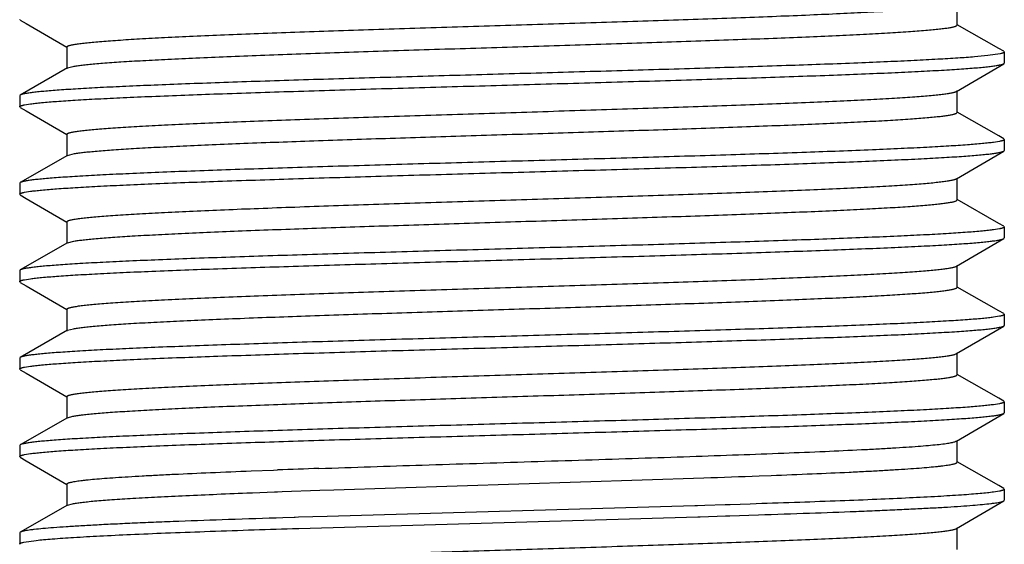
# Model space of a CAD drawing. Units: inches. Extents: x 0 to 11, y 0 to 8.5.
# Drawn here: x 2.9 to 3.1, y 4 to 4.1 of the extents above; entities that cross this region are included whole.
import ezdxf

# ---------------------------------------------------------------- set-up
doc = ezdxf.new("R2010")
doc.units = ezdxf.units.IN
doc.header["$LTSCALE"] = 0.605
doc.header["$MEASUREMENT"] = 0
doc.layers.add('ALL_ASSEMBLY_MEMBERS', color=7, linetype='CONTINUOUS')

msp = doc.modelspace()

# ---------------------------------------------------------------- linework, layer by layer
at = {"layer": 'ALL_ASSEMBLY_MEMBERS', "color": 7, "linetype": 'CONTINUOUS'}
for p, q in [((3.12329, 4.14615), (3.12329, 4.1524)), ((2.85545, 4.14758), (2.85529, 4.14777)), ((2.85545, 4.14758), (2.85716, 4.14659)), ((2.85716, 4.14659), (2.86874, 4.13982)), ((3.13519, 4.13945), (3.12334, 4.14623)), ((2.86879, 4.1399), (2.86879, 4.13365)), ((3.13662, 4.13863), (3.13519, 4.13945)), ((3.13662, 4.13863), (3.13679, 4.13843)), ((3.13679, 4.13843), (3.13679, 4.13527)), ((3.1356, 4.13792), (3.13204, 4.1374)), ((3.13662, 4.13508), (3.13679, 4.13527)), ((2.86898, 4.13387), (2.85546, 4.12613)), ((2.86898, 4.13387), (2.86971, 4.13413)), ((3.12311, 4.12719), (3.13662, 4.13508)), ((3.12329, 4.12115), (3.12329, 4.1274)), ((2.85546, 4.12613), (2.85529, 4.12593)), ((2.85529, 4.12593), (2.85529, 4.12277)), ((2.85545, 4.12258), (2.85529, 4.12277)), ((2.85545, 4.12258), (2.85716, 4.12159)), ((2.85665, 4.12333), (2.85837, 4.12361)), ((2.85716, 4.12159), (2.86874, 4.11482)), ((3.13519, 4.11445), (3.12334, 4.12123)), ((2.86879, 4.1149), (2.86879, 4.10865)), ((3.13543, 4.11288), (3.13373, 4.1126)), ((3.13662, 4.11363), (3.13519, 4.11445)), ((3.13662, 4.11363), (3.13679, 4.11343)), ((3.13679, 4.11343), (3.13679, 4.11027)), ((3.12311, 4.10219), (3.13662, 4.11008)), ((3.13662, 4.11008), (3.13679, 4.11027)), ((2.86898, 4.10887), (2.85546, 4.10113)), ((2.86898, 4.10887), (2.87096, 4.10939)), ((3.12329, 4.09615), (3.12329, 4.1024)), ((2.85546, 4.10113), (2.85529, 4.10093)), ((2.85529, 4.10093), (2.85529, 4.09777)), ((2.85545, 4.09758), (2.85529, 4.09777)), ((2.85545, 4.09758), (2.85716, 4.09659)), ((2.85665, 4.09833), (2.85836, 4.09861)), ((2.85716, 4.09659), (2.86874, 4.08982)), ((3.13519, 4.08945), (3.12334, 4.09623)), ((2.86879, 4.0899), (2.86879, 4.08365)), ((3.13543, 4.08788), (3.13372, 4.0876)), ((3.13662, 4.08863), (3.13519, 4.08945)), ((3.13662, 4.08863), (3.13679, 4.08843)), ((3.13679, 4.08843), (3.13679, 4.08527)), ((3.12311, 4.07719), (3.13662, 4.08508)), ((3.13662, 4.08508), (3.13679, 4.08527)), ((2.86898, 4.08387), (2.85546, 4.07613)), ((2.86898, 4.08387), (2.87081, 4.08436)), ((2.85546, 4.07613), (2.85529, 4.07593)), ((3.12329, 4.07115), (3.12329, 4.0774)), ((2.85529, 4.07593), (2.85529, 4.07277)), ((2.85665, 4.07333), (2.85836, 4.07361)), ((2.85545, 4.07258), (2.85529, 4.07277)), ((2.85545, 4.07258), (2.85716, 4.07159)), ((2.85716, 4.07159), (2.86874, 4.06482)), ((3.13519, 4.06445), (3.12334, 4.07123)), ((2.86879, 4.0649), (2.86879, 4.05865)), ((3.13543, 4.06288), (3.13372, 4.0626)), ((3.13662, 4.06363), (3.13519, 4.06445)), ((3.13662, 4.06363), (3.13679, 4.06343)), ((3.13679, 4.06343), (3.13679, 4.06027)), ((2.86898, 4.05887), (2.87066, 4.05933)), ((3.12311, 4.05219), (3.13662, 4.06008)), ((3.13662, 4.06008), (3.13679, 4.06027)), ((2.86898, 4.05887), (2.85546, 4.05113)), ((2.85546, 4.05113), (2.85529, 4.05093)), ((2.85529, 4.05093), (2.85529, 4.04777)), ((3.12329, 4.04615), (3.12329, 4.0524)), ((2.85665, 4.04833), (2.85835, 4.0486)), ((2.85545, 4.04758), (2.85529, 4.04777)), ((2.85545, 4.04758), (2.85716, 4.04659)), ((2.85716, 4.04659), (2.86874, 4.03982)), ((3.13519, 4.03945), (3.12334, 4.04623)), ((2.86879, 4.0399), (2.86879, 4.03365)), ((3.13543, 4.03788), (3.13372, 4.0376)), ((3.13662, 4.03863), (3.13519, 4.03945)), ((3.13662, 4.03863), (3.13679, 4.03843)), ((3.13679, 4.03843), (3.13679, 4.03527)), ((2.86898, 4.03387), (2.87052, 4.0343)), ((3.12311, 4.02719), (3.13662, 4.03508)), ((3.13662, 4.03508), (3.13679, 4.03527)), ((2.86898, 4.03387), (2.85546, 4.02613)), ((2.85546, 4.02613), (2.85529, 4.02593)), ((2.85529, 4.02593), (2.85529, 4.02277)), ((3.12329, 4.02115), (3.12329, 4.0274)), ((2.85545, 4.02258), (2.85529, 4.02277)), ((2.85664, 4.02333), (2.85834, 4.0236)), ((2.85545, 4.02258), (2.85716, 4.02159)), ((2.85716, 4.02159), (2.86874, 4.01482)), ((3.13519, 4.01445), (3.12334, 4.02123)), ((2.92145, 4.01866), (2.92789, 4.0189)), ((2.92789, 4.0189), (2.929, 4.01894)), ((3.0667, 4.01724), (3.07018, 4.01737)), ((2.86879, 4.0149), (2.86879, 4.00865)), ((2.94509, 4.01326), (3.05088, 4.01667)), ((3.13662, 4.01363), (3.13519, 4.01445)), ((2.92145, 4.01241), (2.92183, 4.01242)), ((2.92183, 4.01242), (2.92813, 4.01266)), ((2.92813, 4.01266), (2.929, 4.01269)), ((2.929, 4.01269), (2.9303, 4.01274)), ((2.9303, 4.01274), (2.94106, 4.01312)), ((2.94106, 4.01312), (2.94509, 4.01326)), ((3.13542, 4.01288), (3.1337, 4.0126)), ((3.13662, 4.01363), (3.13679, 4.01343)), ((3.13679, 4.01343), (3.13679, 4.01027)), ((2.86898, 4.00887), (2.85546, 4.00113)), ((2.86898, 4.00887), (2.87038, 4.00928)), ((3.04835, 4.0087), (2.94321, 4.00565)), ((3.04906, 4.00872), (3.04835, 4.0087)), ((3.05117, 4.00879), (3.04906, 4.00872)), ((3.05694, 4.00896), (3.05117, 4.00879)), ((3.05726, 4.00897), (3.05694, 4.00896)), ((3.05837, 4.00901), (3.05726, 4.00897)), ((3.06412, 4.00919), (3.05837, 4.00901)), ((3.06588, 4.00925), (3.06412, 4.00919)), ((3.12311, 4.00219), (3.13662, 4.01008)), ((3.13662, 4.01008), (3.13679, 4.01027)), ((3.04983, 4.00558), (3.05705, 4.00581)), ((3.05705, 4.00581), (3.0583, 4.00585)), ((3.0583, 4.00585), (3.06652, 4.00611)), ((2.93378, 4.00536), (2.93054, 4.00526)), ((2.93404, 4.00537), (2.93378, 4.00536)), ((2.93503, 4.0054), (2.93404, 4.00537)), ((2.94321, 4.00565), (2.93503, 4.0054)), ((2.93512, 4.00224), (3.04916, 4.00556)), ((3.04916, 4.00556), (3.04983, 4.00558)), ((2.85546, 4.00113), (2.85529, 4.00093)), ((2.85529, 4.00093), (2.85529, 3.99777)), ((2.93329, 4.00218), (2.93512, 4.00224)), ((3.12329, 3.99615), (3.12329, 4.0024)), ((2.85545, 3.99758), (2.85529, 3.99777)), ((2.85648, 3.99829), (2.86002, 3.99881))]:
    msp.add_line(p, q, dxfattribs=at)
for centre, radius, start, end in [((3.13208, -1.50664), 5.52931, 91.98203, 92.10486), ((2.85655, 9.63418), 5.62087, 271.98129, 272.14265)]:
    msp.add_arc(centre, radius, start, end, dxfattribs=at)
for points, knots in [([(2.86879, 4.1399), (2.86879, 4.13998), (2.8689, 4.14007), (2.86902, 4.14014), (2.86917, 4.14021), (2.8694, 4.14029), (2.86974, 4.14039), (2.87014, 4.14048), (2.87062, 4.14058), (2.87141, 4.14071), (2.87257, 4.14088), (2.87418, 4.14107), (2.87607, 4.14126), (2.87824, 4.14145), (2.88069, 4.14164), (2.88448, 4.1419), (2.88986, 4.14223), (2.89704, 4.14261), (2.90515, 4.14299), (2.91409, 4.14337), (2.92381, 4.14375), (2.93419, 4.14413), (2.94515, 4.14451), (2.95658, 4.1449), (2.97246, 4.14541), (2.99267, 4.14604), (3.01294, 4.14668), (3.02899, 4.14719), (3.04064, 4.14757), (3.05187, 4.14795), (3.06259, 4.14833), (3.07268, 4.14872), (3.08207, 4.1491), (3.09065, 4.14948), (3.09835, 4.14986), (3.10419, 4.15018), (3.10836, 4.15045), (3.1111, 4.15064), (3.11358, 4.15083), (3.11578, 4.15102), (3.11771, 4.15121), (3.11935, 4.1514), (3.1207, 4.15159), (3.12165, 4.15175), (3.12226, 4.15189), (3.12261, 4.15198), (3.12289, 4.15208), (3.12304, 4.15215), (3.12311, 4.15219)], [0, 0, 0, 0, 0.000951, 0.001328, 0.00177, 0.002854, 0.004213, 0.005851, 0.007769, 0.009969, 0.015211, 0.021574, 0.029045, 0.037607, 0.04724, 0.057924, 0.082353, 0.110659, 0.142591, 0.177845, 0.216099, 0.256997, 0.300157, 0.345182, 0.391649, 0.487181, 0.58321, 0.630293, 0.676171, 0.720417, 0.762618, 0.802385, 0.839346, 0.873161, 0.903511, 0.930124, 0.941948, 0.952746, 0.962497, 0.971179, 0.97877, 0.985253, 0.990619, 0.994862, 0.996562, 0.997982, 0.999126, 1, 1, 1, 1]), ([(2.86971, 4.13413), (2.87, 4.1342), (2.87066, 4.13434), (2.8718, 4.13452), (2.87322, 4.13471), (2.87491, 4.13489), (2.87687, 4.13508), (2.88001, 4.13534), (2.88458, 4.13566), (2.89079, 4.13603), (2.89794, 4.1364), (2.90596, 4.13677), (2.91478, 4.13715), (2.92433, 4.13752), (2.93825, 4.13803), (2.95679, 4.13866), (2.97991, 4.1394), (3.0036, 4.14013), (3.02333, 4.14075), (3.03876, 4.14126), (3.04983, 4.14163), (3.06042, 4.14201), (3.07044, 4.14238), (3.0798, 4.14275), (3.08841, 4.14312), (3.0962, 4.1435), (3.10309, 4.14387), (3.10904, 4.14424), (3.11337, 4.14456), (3.11632, 4.14482), (3.11813, 4.14501), (3.11967, 4.14519), (3.12078, 4.14535), (3.12153, 4.14548), (3.12199, 4.14558), (3.12238, 4.14567), (3.1227, 4.14576), (3.12292, 4.14584), (3.12306, 4.14591), (3.12319, 4.14598), (3.12329, 4.14607), (3.12329, 4.14615)], [0, 0, 0, 0, 0.003472, 0.008024, 0.013654, 0.020356, 0.028116, 0.036916, 0.057562, 0.082123, 0.110374, 0.142075, 0.176937, 0.214655, 0.254893, 0.341477, 0.433615, 0.528036, 0.621386, 0.66662, 0.710352, 0.752193, 0.791774, 0.828737, 0.862761, 0.893538, 0.920799, 0.944302, 0.963841, 0.972072, 0.979251, 0.985363, 0.990401, 0.992516, 0.994361, 0.995936, 0.997243, 0.998286, 0.998711, 0.999075, 1, 1, 1, 1]), ([(3.13679, 4.13843), (3.13679, 4.13841), (3.13677, 4.13836), (3.13671, 4.1383), (3.13661, 4.13823), (3.13648, 4.13817), (3.13631, 4.13811), (3.13602, 4.13801), (3.13577, 4.13796), (3.1356, 4.13792)], [0, 0, 0, 0, 0.050152, 0.113891, 0.198441, 0.306911, 0.440727, 0.600616, 1, 1, 1, 1]), ([(3.13204, 4.1374), (3.1308, 4.13726), (3.12796, 4.137), (3.1232, 4.13666), (3.11745, 4.13632), (3.11074, 4.13597), (3.10314, 4.13562), (3.09139, 4.13513), (3.07496, 4.13454), (3.05352, 4.13385), (3.03029, 4.13316), (3.00598, 4.13246), (2.98137, 4.13177), (2.96101, 4.13119), (2.94515, 4.13071), (2.93378, 4.13036), (2.92291, 4.13001), (2.9126, 4.12966), (2.90295, 4.12931), (2.89403, 4.12896), (2.88591, 4.12862), (2.87864, 4.12827), (2.87316, 4.12797), (2.86924, 4.12772), (2.86667, 4.12755), (2.86436, 4.12737), (2.8623, 4.1272), (2.8605, 4.12703), (2.85897, 4.12685), (2.85771, 4.12668), (2.85682, 4.12653), (2.85625, 4.1264), (2.85593, 4.12632), (2.85567, 4.12623), (2.85552, 4.12617), (2.85546, 4.12613)], [0, 0, 0, 0, 0.013552, 0.030829, 0.0517, 0.076005, 0.103557, 0.134138, 0.203424, 0.281707, 0.366541, 0.455273, 0.545133, 0.633321, 0.675925, 0.717088, 0.756489, 0.793818, 0.828784, 0.861115, 0.890557, 0.916885, 0.939888, 0.95009, 0.959396, 0.967789, 0.975252, 0.981774, 0.987344, 0.991952, 0.995591, 0.997049, 0.998267, 0.999249, 1, 1, 1, 1]), ([(2.85837, 4.12361), (2.85885, 4.12367), (2.85992, 4.1238), (2.86241, 4.12406), (2.8662, 4.12436), (2.87153, 4.12471), (2.87786, 4.12507), (2.88516, 4.12542), (2.89663, 4.12592), (2.91285, 4.12652), (2.93421, 4.12722), (2.95758, 4.12793), (2.98218, 4.12863), (3.00724, 4.12934), (3.02804, 4.12993), (3.04429, 4.13041), (3.05595, 4.13077), (3.06713, 4.13113), (3.07774, 4.13148), (3.08768, 4.13184), (3.09688, 4.1322), (3.10525, 4.13255), (3.11275, 4.13291), (3.11841, 4.13321), (3.12245, 4.13346), (3.1251, 4.13364), (3.12749, 4.13382), (3.12961, 4.13399), (3.13146, 4.13417), (3.13303, 4.13435), (3.13433, 4.13452), (3.13524, 4.13468), (3.13582, 4.1348), (3.13615, 4.13489), (3.13641, 4.13498), (3.13656, 4.13505), (3.13662, 4.13508)], [0, 0, 0, 0, 0.005277, 0.011539, 0.026973, 0.046192, 0.06904, 0.095332, 0.12486, 0.192638, 0.270186, 0.354997, 0.444327, 0.535284, 0.624932, 0.668353, 0.710366, 0.75063, 0.788815, 0.824618, 0.857742, 0.887924, 0.91492, 0.938512, 0.948973, 0.958514, 0.967115, 0.974761, 0.981438, 0.987135, 0.991838, 0.995545, 0.997025, 0.998258, 0.999248, 1, 1, 1, 1]), ([(2.86879, 4.1149), (2.86879, 4.11498), (2.8689, 4.11507), (2.86902, 4.11514), (2.86917, 4.11521), (2.8694, 4.11529), (2.86974, 4.11539), (2.87014, 4.11548), (2.87062, 4.11558), (2.87141, 4.11571), (2.87257, 4.11588), (2.87418, 4.11607), (2.87607, 4.11626), (2.87824, 4.11645), (2.88069, 4.11664), (2.88448, 4.1169), (2.88986, 4.11723), (2.89704, 4.11761), (2.90515, 4.11799), (2.91409, 4.11837), (2.92381, 4.11875), (2.93419, 4.11913), (2.94515, 4.11951), (2.95658, 4.1199), (2.97246, 4.12041), (2.99267, 4.12104), (3.01294, 4.12168), (3.02899, 4.12219), (3.04064, 4.12257), (3.05187, 4.12295), (3.06259, 4.12333), (3.07268, 4.12372), (3.08207, 4.1241), (3.09065, 4.12448), (3.09835, 4.12486), (3.10419, 4.12518), (3.10836, 4.12545), (3.1111, 4.12564), (3.11358, 4.12583), (3.11578, 4.12602), (3.11771, 4.12621), (3.11935, 4.1264), (3.1207, 4.12659), (3.12165, 4.12675), (3.12226, 4.12689), (3.12261, 4.12698), (3.12289, 4.12708), (3.12304, 4.12715), (3.12311, 4.12719)], [0, 0, 0, 0, 0.000951, 0.001328, 0.001769, 0.002851, 0.00421, 0.005848, 0.007767, 0.009968, 0.015212, 0.021573, 0.029042, 0.037605, 0.04724, 0.057925, 0.08235, 0.11066, 0.142588, 0.177845, 0.216097, 0.256996, 0.300156, 0.34518, 0.391649, 0.487181, 0.583208, 0.630293, 0.67617, 0.720417, 0.762617, 0.802385, 0.839345, 0.873159, 0.903512, 0.930122, 0.941948, 0.952748, 0.962497, 0.971177, 0.978768, 0.985255, 0.990621, 0.994861, 0.99656, 0.99798, 0.999124, 1, 1, 1, 1]), ([(2.85529, 4.12277), (2.85529, 4.1228), (2.85531, 4.12285), (2.85538, 4.12292), (2.85549, 4.12299), (2.85564, 4.12306), (2.85584, 4.12313), (2.85607, 4.12319), (2.85635, 4.12326), (2.85655, 4.12331), (2.85665, 4.12333)], [0, 0, 0, 0, 0.047659, 0.109776, 0.193576, 0.301995, 0.436334, 0.59724, 0.785062, 1, 1, 1, 1]), ([(2.87096, 4.10939), (2.87137, 4.10945), (2.87227, 4.10959), (2.87374, 4.10977), (2.87548, 4.10995), (2.87831, 4.11021), (2.88247, 4.11052), (2.88817, 4.11088), (2.8948, 4.11125), (2.90229, 4.11161), (2.91058, 4.11197), (2.92302, 4.11248), (2.93999, 4.11309), (2.96164, 4.11382), (2.98445, 4.11454), (3.00767, 4.11526), (3.0269, 4.11587), (3.04189, 4.11636), (3.05261, 4.11673), (3.06285, 4.11709), (3.07252, 4.11746), (3.08153, 4.11782), (3.08982, 4.11819), (3.0973, 4.11855), (3.10393, 4.11892), (3.10963, 4.11928), (3.11378, 4.11959), (3.11661, 4.11985), (3.11835, 4.12003), (3.11982, 4.12021), (3.12089, 4.12037), (3.12161, 4.1205), (3.12205, 4.12059), (3.12242, 4.12068), (3.12273, 4.12077), (3.12294, 4.12085), (3.12307, 4.12092), (3.12319, 4.12098), (3.12329, 4.12107), (3.12329, 4.12115)], [0, 0, 0, 0, 0.004862, 0.010758, 0.017679, 0.025617, 0.044465, 0.067144, 0.09347, 0.123213, 0.156128, 0.191931, 0.270964, 0.357628, 0.448976, 0.541901, 0.633243, 0.677344, 0.719896, 0.760532, 0.798912, 0.834704, 0.867606, 0.897339, 0.923648, 0.946317, 0.965147, 0.973076, 0.979993, 0.985882, 0.990734, 0.99277, 0.994546, 0.996064, 0.997324, 0.998332, 0.998743, 0.999096, 1, 1, 1, 1]), ([(3.13679, 4.11343), (3.13679, 4.11341), (3.13677, 4.11336), (3.1367, 4.11329), (3.13659, 4.11322), (3.13644, 4.11315), (3.13625, 4.11308), (3.13601, 4.11301), (3.13574, 4.11295), (3.13554, 4.1129), (3.13543, 4.11288)], [0, 0, 0, 0, 0.047758, 0.109938, 0.193767, 0.302188, 0.436506, 0.597371, 0.785136, 1, 1, 1, 1]), ([(3.13373, 4.1126), (3.13325, 4.11254), (3.13219, 4.11241), (3.1297, 4.11216), (3.12592, 4.11185), (3.12061, 4.1115), (3.11428, 4.11115), (3.10699, 4.11079), (3.09554, 4.11029), (3.07932, 4.10969), (3.05797, 4.10899), (3.03462, 4.10828), (3.01002, 4.10758), (2.98496, 4.10687), (2.96417, 4.10628), (2.94791, 4.1058), (2.93624, 4.10544), (2.92506, 4.10508), (2.91445, 4.10473), (2.9045, 4.10437), (2.8953, 4.10402), (2.88691, 4.10366), (2.87941, 4.10331), (2.87374, 4.103), (2.86969, 4.10275), (2.86704, 4.10257), (2.86464, 4.1024), (2.86252, 4.10222), (2.86066, 4.10204), (2.85908, 4.10187), (2.85777, 4.10169), (2.85686, 4.10154), (2.85628, 4.10141), (2.85594, 4.10132), (2.85567, 4.10123), (2.85552, 4.10117), (2.85546, 4.10113)], [0, 0, 0, 0, 0.005258, 0.011502, 0.026898, 0.046079, 0.068889, 0.095145, 0.124638, 0.192356, 0.269859, 0.35464, 0.443951, 0.534896, 0.62454, 0.667963, 0.709981, 0.750256, 0.788457, 0.824281, 0.857431, 0.887644, 0.914674, 0.938303, 0.948784, 0.958345, 0.966966, 0.974632, 0.981331, 0.987048, 0.991774, 0.995502, 0.996993, 0.998237, 0.999237, 1, 1, 1, 1]), ([(2.85836, 4.09861), (2.85884, 4.09867), (2.8599, 4.0988), (2.86239, 4.09905), (2.86618, 4.09936), (2.8715, 4.09971), (2.87784, 4.10006), (2.88513, 4.10042), (2.89659, 4.10092), (2.91282, 4.10152), (2.93418, 4.10222), (2.95754, 4.10293), (2.98215, 4.10363), (3.00721, 4.10434), (3.02801, 4.10493), (3.04426, 4.10541), (3.05593, 4.10577), (3.06711, 4.10613), (3.07772, 4.10648), (3.08766, 4.10684), (3.09686, 4.1072), (3.10524, 4.10755), (3.11274, 4.10791), (3.1184, 4.10821), (3.12244, 4.10846), (3.12509, 4.10864), (3.12748, 4.10881), (3.1296, 4.10899), (3.13146, 4.10917), (3.13303, 4.10935), (3.13433, 4.10952), (3.13524, 4.10968), (3.13582, 4.1098), (3.13615, 4.10989), (3.13641, 4.10998), (3.13656, 4.11005), (3.13662, 4.11008)], [0, 0, 0, 0, 0.005267, 0.011522, 0.026939, 0.046143, 0.068978, 0.095258, 0.124777, 0.192539, 0.270079, 0.35489, 0.444227, 0.535193, 0.624852, 0.66828, 0.710299, 0.75057, 0.788762, 0.824571, 0.857702, 0.887892, 0.914896, 0.938495, 0.94896, 0.958504, 0.967107, 0.974755, 0.981434, 0.987132, 0.991837, 0.995544, 0.997024, 0.998258, 0.999247, 1, 1, 1, 1]), ([(2.86879, 4.0899), (2.86879, 4.08998), (2.8689, 4.09007), (2.86903, 4.09014), (2.86917, 4.09021), (2.8694, 4.09029), (2.86974, 4.09039), (2.87014, 4.09048), (2.87062, 4.09058), (2.87141, 4.09071), (2.87257, 4.09088), (2.87418, 4.09107), (2.87607, 4.09126), (2.87824, 4.09145), (2.88069, 4.09164), (2.88448, 4.0919), (2.88986, 4.09223), (2.89704, 4.09261), (2.90515, 4.09299), (2.91409, 4.09337), (2.92381, 4.09375), (2.93419, 4.09413), (2.94515, 4.09451), (2.95658, 4.0949), (2.97246, 4.09541), (2.99267, 4.09604), (3.01294, 4.09668), (3.02899, 4.09719), (3.04064, 4.09757), (3.05187, 4.09795), (3.06259, 4.09833), (3.07268, 4.09872), (3.08207, 4.0991), (3.09065, 4.09948), (3.09835, 4.09986), (3.10419, 4.10018), (3.10836, 4.10045), (3.1111, 4.10064), (3.11358, 4.10083), (3.11578, 4.10102), (3.11771, 4.10121), (3.11935, 4.1014), (3.1207, 4.10159), (3.12165, 4.10175), (3.12226, 4.10189), (3.12261, 4.10198), (3.12289, 4.10208), (3.12304, 4.10215), (3.12311, 4.10219)], [0, 0, 0, 0, 0.000952, 0.00133, 0.001771, 0.002854, 0.004212, 0.005849, 0.007766, 0.009967, 0.015212, 0.021575, 0.029044, 0.037604, 0.047239, 0.057927, 0.082351, 0.110661, 0.14259, 0.177845, 0.2161, 0.256996, 0.300158, 0.345181, 0.39165, 0.487182, 0.58321, 0.630294, 0.676172, 0.720417, 0.76262, 0.802385, 0.839349, 0.87316, 0.903515, 0.930124, 0.941948, 0.952749, 0.962501, 0.97118, 0.978769, 0.985255, 0.990623, 0.994865, 0.996563, 0.997982, 0.999125, 1, 1, 1, 1]), ([(2.85529, 4.09777), (2.85529, 4.0978), (2.85531, 4.09785), (2.85538, 4.09792), (2.85549, 4.09799), (2.85564, 4.09806), (2.85583, 4.09813), (2.85607, 4.09819), (2.85634, 4.09826), (2.85654, 4.0983), (2.85665, 4.09833)], [0, 0, 0, 0, 0.047733, 0.109897, 0.193719, 0.302139, 0.436462, 0.597337, 0.785116, 1, 1, 1, 1]), ([(2.87081, 4.08436), (2.8712, 4.08443), (2.87207, 4.08456), (2.87352, 4.08474), (2.87523, 4.08492), (2.87802, 4.08518), (2.88213, 4.0855), (2.88778, 4.08586), (2.89437, 4.08622), (2.90183, 4.08659), (2.91009, 4.08695), (2.92251, 4.08746), (2.93947, 4.08808), (2.96113, 4.0888), (2.98398, 4.08952), (3.00725, 4.09025), (3.02653, 4.09086), (3.04157, 4.09135), (3.05233, 4.09172), (3.0626, 4.09209), (3.0723, 4.09245), (3.08135, 4.09282), (3.08967, 4.09318), (3.09719, 4.09355), (3.10384, 4.09391), (3.10957, 4.09427), (3.11374, 4.09459), (3.11658, 4.09485), (3.11832, 4.09503), (3.11981, 4.09521), (3.12088, 4.09537), (3.1216, 4.0955), (3.12204, 4.09559), (3.12242, 4.09568), (3.12272, 4.09577), (3.12294, 4.09585), (3.12307, 4.09591), (3.12319, 4.09598), (3.12329, 4.09607), (3.12329, 4.09615)], [0, 0, 0, 0, 0.00472, 0.010481, 0.017272, 0.025081, 0.043697, 0.066172, 0.092316, 0.121912, 0.154702, 0.190412, 0.269337, 0.355994, 0.447424, 0.540502, 0.632047, 0.676263, 0.718933, 0.759693, 0.798192, 0.834104, 0.867118, 0.896957, 0.923363, 0.946113, 0.965018, 0.972976, 0.979917, 0.98583, 0.990703, 0.992748, 0.99453, 0.996052, 0.997316, 0.998326, 0.998739, 0.999093, 1, 1, 1, 1]), ([(3.13372, 4.0876), (3.13324, 4.08754), (3.13217, 4.08741), (3.12969, 4.08715), (3.1259, 4.08685), (3.12058, 4.0865), (3.11425, 4.08614), (3.10696, 4.08579), (3.0955, 4.08529), (3.07929, 4.08469), (3.05794, 4.08399), (3.03458, 4.08328), (3.00998, 4.08258), (2.98493, 4.08187), (2.96414, 4.08128), (2.94789, 4.0808), (2.93622, 4.08044), (2.92504, 4.08008), (2.91444, 4.07973), (2.90449, 4.07937), (2.89529, 4.07902), (2.8869, 4.07866), (2.8794, 4.07831), (2.87374, 4.078), (2.86969, 4.07775), (2.86703, 4.07757), (2.86464, 4.0774), (2.86251, 4.07722), (2.86066, 4.07704), (2.85908, 4.07687), (2.85777, 4.07669), (2.85686, 4.07654), (2.85627, 4.07641), (2.85594, 4.07632), (2.85567, 4.07623), (2.85552, 4.07617), (2.85546, 4.07613)], [0, 0, 0, 0, 0.005267, 0.011519, 0.026932, 0.046127, 0.068952, 0.095219, 0.124723, 0.192454, 0.269962, 0.354742, 0.444046, 0.534982, 0.624616, 0.668034, 0.710045, 0.750313, 0.788506, 0.824321, 0.857463, 0.887669, 0.914693, 0.938317, 0.948796, 0.958354, 0.966973, 0.974637, 0.981334, 0.987051, 0.991775, 0.995503, 0.996993, 0.998237, 0.999237, 1, 1, 1, 1]), ([(3.13679, 4.08843), (3.13679, 4.08841), (3.13677, 4.08836), (3.1367, 4.08829), (3.13659, 4.08822), (3.13644, 4.08815), (3.13625, 4.08808), (3.13601, 4.08801), (3.13573, 4.08795), (3.13554, 4.0879), (3.13543, 4.08788)], [0, 0, 0, 0, 0.047725, 0.109883, 0.193702, 0.302122, 0.436447, 0.597326, 0.78511, 1, 1, 1, 1]), ([(2.85836, 4.07361), (2.85884, 4.07367), (2.85991, 4.0738), (2.8624, 4.07405), (2.86618, 4.07436), (2.87151, 4.07471), (2.87784, 4.07507), (2.88514, 4.07542), (2.8966, 4.07592), (2.91283, 4.07652), (2.93419, 4.07722), (2.95755, 4.07793), (2.98216, 4.07863), (3.00722, 4.07934), (3.02802, 4.07993), (3.04427, 4.08041), (3.05594, 4.08077), (3.06712, 4.08113), (3.07772, 4.08148), (3.08767, 4.08184), (3.09686, 4.0822), (3.10524, 4.08255), (3.11274, 4.08291), (3.1184, 4.08321), (3.12244, 4.08346), (3.12509, 4.08364), (3.12748, 4.08381), (3.12961, 4.08399), (3.13146, 4.08417), (3.13303, 4.08435), (3.13433, 4.08452), (3.13524, 4.08468), (3.13582, 4.0848), (3.13615, 4.08489), (3.13641, 4.08498), (3.13656, 4.08505), (3.13662, 4.08508)], [0, 0, 0, 0, 0.00527, 0.011526, 0.026947, 0.046155, 0.068992, 0.095275, 0.124796, 0.192563, 0.270108, 0.354925, 0.444264, 0.535229, 0.624882, 0.668306, 0.71032, 0.750586, 0.788774, 0.82458, 0.857708, 0.887898, 0.9149, 0.938498, 0.948962, 0.958506, 0.967108, 0.974756, 0.981435, 0.987132, 0.991837, 0.995544, 0.997024, 0.998258, 0.999247, 1, 1, 1, 1]), ([(2.86879, 4.0649), (2.86879, 4.06498), (2.8689, 4.06507), (2.86902, 4.06514), (2.86917, 4.06521), (2.8694, 4.06529), (2.86974, 4.06539), (2.87014, 4.06548), (2.87062, 4.06558), (2.87141, 4.06571), (2.87257, 4.06588), (2.87418, 4.06607), (2.87607, 4.06626), (2.87824, 4.06645), (2.88069, 4.06664), (2.88448, 4.0669), (2.88986, 4.06723), (2.89704, 4.06761), (2.90515, 4.06799), (2.91409, 4.06837), (2.92381, 4.06875), (2.93419, 4.06913), (2.94515, 4.06951), (2.95658, 4.0699), (2.97246, 4.07041), (2.99267, 4.07104), (3.01294, 4.07168), (3.02899, 4.07219), (3.04064, 4.07257), (3.05187, 4.07295), (3.06259, 4.07333), (3.07268, 4.07372), (3.08207, 4.0741), (3.09065, 4.07448), (3.09835, 4.07486), (3.10419, 4.07518), (3.10836, 4.07545), (3.1111, 4.07564), (3.11358, 4.07583), (3.11578, 4.07602), (3.11771, 4.07621), (3.11935, 4.0764), (3.1207, 4.07659), (3.12165, 4.07675), (3.12226, 4.07689), (3.12261, 4.07698), (3.12289, 4.07708), (3.12304, 4.07715), (3.12311, 4.07719)], [0, 0, 0, 0, 0.000952, 0.001329, 0.001771, 0.002856, 0.004215, 0.005852, 0.00777, 0.009969, 0.015211, 0.021574, 0.029045, 0.037606, 0.047239, 0.057925, 0.082353, 0.110659, 0.14259, 0.177844, 0.216099, 0.256996, 0.300157, 0.345181, 0.391649, 0.487181, 0.583209, 0.630293, 0.676172, 0.720416, 0.762619, 0.802385, 0.839346, 0.873161, 0.903512, 0.930125, 0.941948, 0.952747, 0.962498, 0.97118, 0.97877, 0.985253, 0.99062, 0.994864, 0.996564, 0.997983, 0.999126, 1, 1, 1, 1]), ([(2.85529, 4.07277), (2.85529, 4.0728), (2.85531, 4.07285), (2.85538, 4.07292), (2.85549, 4.07299), (2.85564, 4.07306), (2.85583, 4.07313), (2.85607, 4.07319), (2.85634, 4.07326), (2.85654, 4.07331), (2.85665, 4.07333)], [0, 0, 0, 0, 0.047716, 0.109868, 0.193685, 0.302105, 0.436431, 0.597314, 0.785104, 1, 1, 1, 1]), ([(2.87066, 4.05933), (2.87104, 4.0594), (2.87189, 4.05953), (2.8733, 4.05972), (2.87498, 4.0599), (2.87772, 4.06016), (2.88179, 4.06047), (2.8874, 4.06084), (2.89394, 4.0612), (2.90136, 4.06157), (2.9096, 4.06193), (2.922, 4.06244), (2.93895, 4.06306), (2.96062, 4.06378), (2.98351, 4.06451), (3.00682, 4.06523), (3.02616, 4.06585), (3.04124, 4.06634), (3.05204, 4.06671), (3.06235, 4.06708), (3.07209, 4.06744), (3.08117, 4.06781), (3.08953, 4.06818), (3.09708, 4.06854), (3.10376, 4.06891), (3.10951, 4.06927), (3.1137, 4.06958), (3.11655, 4.06984), (3.1183, 4.07003), (3.11979, 4.07021), (3.12087, 4.07037), (3.12159, 4.0705), (3.12204, 4.07059), (3.12241, 4.07068), (3.12272, 4.07077), (3.12294, 4.07085), (3.12307, 4.07091), (3.12319, 4.07098), (3.12329, 4.07107), (3.12329, 4.07115)], [0, 0, 0, 0, 0.004574, 0.010195, 0.016856, 0.024541, 0.042919, 0.065189, 0.091153, 0.120596, 0.153265, 0.188877, 0.267695, 0.354347, 0.445858, 0.53909, 0.63084, 0.675173, 0.717963, 0.758845, 0.797467, 0.833497, 0.866628, 0.89657, 0.923075, 0.945909, 0.964885, 0.972876, 0.979843, 0.985777, 0.990668, 0.992721, 0.994512, 0.996041, 0.997311, 0.998324, 0.998738, 0.999092, 1, 1, 1, 1]), ([(3.13372, 4.0626), (3.13323, 4.06254), (3.13217, 4.06241), (3.12968, 4.06215), (3.1259, 4.06185), (3.12058, 4.0615), (3.11424, 4.06114), (3.10695, 4.06079), (3.09549, 4.06029), (3.07928, 4.05969), (3.05793, 4.05899), (3.03458, 4.05828), (3.00998, 4.05758), (2.98493, 4.05687), (2.96414, 4.05628), (2.94789, 4.0558), (2.93622, 4.05544), (2.92504, 4.05508), (2.91443, 4.05473), (2.90449, 4.05437), (2.89529, 4.05402), (2.8869, 4.05366), (2.8794, 4.05331), (2.87373, 4.053), (2.86969, 4.05275), (2.86703, 4.05257), (2.86464, 4.0524), (2.86251, 4.05222), (2.86066, 4.05204), (2.85908, 4.05187), (2.85777, 4.05169), (2.85686, 4.05154), (2.85627, 4.05141), (2.85594, 4.05132), (2.85567, 4.05123), (2.85552, 4.05117), (2.85546, 4.05113)], [0, 0, 0, 0, 0.005269, 0.011523, 0.02694, 0.046139, 0.068966, 0.095237, 0.124743, 0.192475, 0.26998, 0.354754, 0.444055, 0.534989, 0.624622, 0.668041, 0.710054, 0.750322, 0.788515, 0.824329, 0.85747, 0.887675, 0.914697, 0.93832, 0.948798, 0.958356, 0.966974, 0.974639, 0.981335, 0.987052, 0.991776, 0.995503, 0.996994, 0.998237, 0.999237, 1, 1, 1, 1]), ([(3.13679, 4.06343), (3.13679, 4.06341), (3.13677, 4.06336), (3.1367, 4.06329), (3.13659, 4.06322), (3.13644, 4.06315), (3.13624, 4.06308), (3.13601, 4.06301), (3.13573, 4.06295), (3.13553, 4.0629), (3.13543, 4.06288)], [0, 0, 0, 0, 0.047707, 0.109854, 0.193668, 0.302087, 0.436416, 0.597302, 0.785097, 1, 1, 1, 1]), ([(2.85835, 4.0486), (2.85884, 4.04867), (2.8599, 4.0488), (2.86238, 4.04905), (2.86617, 4.04936), (2.87149, 4.04971), (2.87782, 4.05006), (2.88512, 4.05042), (2.89658, 4.05092), (2.9128, 4.05152), (2.93416, 4.05222), (2.95753, 4.05293), (2.98214, 4.05363), (3.0072, 4.05434), (3.028, 4.05493), (3.04426, 4.05541), (3.05593, 4.05577), (3.06711, 4.05613), (3.07772, 4.05648), (3.08766, 4.05684), (3.09686, 4.0572), (3.10524, 4.05755), (3.11274, 4.0579), (3.1184, 4.05821), (3.12244, 4.05846), (3.12509, 4.05864), (3.12748, 4.05881), (3.1296, 4.05899), (3.13146, 4.05917), (3.13303, 4.05935), (3.13433, 4.05952), (3.13524, 4.05968), (3.13582, 4.0598), (3.13615, 4.05989), (3.13641, 4.05998), (3.13656, 4.06005), (3.13662, 4.06008)], [0, 0, 0, 0, 0.005264, 0.011515, 0.026926, 0.046124, 0.068953, 0.095229, 0.124743, 0.192503, 0.270048, 0.354867, 0.444211, 0.535181, 0.62484, 0.668267, 0.710284, 0.750553, 0.788746, 0.824556, 0.85769, 0.887883, 0.914889, 0.93849, 0.948956, 0.9585, 0.967104, 0.974753, 0.981432, 0.987131, 0.991836, 0.995544, 0.997024, 0.998258, 0.999247, 1, 1, 1, 1]), ([(2.86879, 4.0399), (2.86879, 4.03998), (2.8689, 4.04007), (2.86902, 4.04014), (2.86917, 4.04021), (2.8694, 4.04029), (2.86974, 4.04039), (2.87014, 4.04048), (2.87062, 4.04058), (2.87141, 4.04071), (2.87257, 4.04088), (2.87418, 4.04107), (2.87607, 4.04126), (2.87824, 4.04145), (2.88069, 4.04164), (2.88448, 4.0419), (2.88986, 4.04223), (2.89704, 4.04261), (2.90515, 4.04299), (2.91409, 4.04337), (2.92381, 4.04375), (2.93419, 4.04413), (2.94515, 4.04451), (2.95658, 4.0449), (2.97246, 4.04541), (2.99267, 4.04604), (3.01294, 4.04668), (3.02899, 4.04719), (3.04064, 4.04757), (3.05187, 4.04795), (3.06259, 4.04833), (3.07268, 4.04872), (3.08207, 4.0491), (3.09065, 4.04948), (3.09835, 4.04986), (3.10419, 4.05018), (3.10836, 4.05045), (3.1111, 4.05064), (3.11358, 4.05083), (3.11578, 4.05102), (3.11771, 4.05121), (3.11935, 4.0514), (3.1207, 4.05159), (3.12165, 4.05175), (3.12226, 4.05189), (3.12261, 4.05198), (3.12289, 4.05208), (3.12304, 4.05215), (3.12311, 4.05219)], [0, 0, 0, 0, 0.00095, 0.001327, 0.001768, 0.002851, 0.00421, 0.005849, 0.007768, 0.009968, 0.015212, 0.021572, 0.029042, 0.037605, 0.04724, 0.057924, 0.082351, 0.11066, 0.142588, 0.177845, 0.216097, 0.256996, 0.300156, 0.345181, 0.391648, 0.487181, 0.583208, 0.630292, 0.67617, 0.720416, 0.762617, 0.802385, 0.839345, 0.87316, 0.903511, 0.930122, 0.941948, 0.952747, 0.962496, 0.971177, 0.978769, 0.985254, 0.990619, 0.994861, 0.99656, 0.99798, 0.999124, 1, 1, 1, 1]), ([(2.85529, 4.04777), (2.85529, 4.0478), (2.85531, 4.04785), (2.85538, 4.04792), (2.85549, 4.04799), (2.85564, 4.04806), (2.85583, 4.04812), (2.85607, 4.04819), (2.85634, 4.04826), (2.85654, 4.0483), (2.85665, 4.04833)], [0, 0, 0, 0, 0.047759, 0.109939, 0.193768, 0.302188, 0.436506, 0.597371, 0.785136, 1, 1, 1, 1]), ([(2.87052, 4.0343), (2.87088, 4.03437), (2.87171, 4.03451), (2.87309, 4.03469), (2.87473, 4.03487), (2.87744, 4.03513), (2.88146, 4.03545), (2.88702, 4.03581), (2.89352, 4.03618), (2.9009, 4.03654), (2.90911, 4.03691), (2.92149, 4.03742), (2.93844, 4.03804), (2.96012, 4.03877), (2.98303, 4.03949), (3.0064, 4.04022), (3.02579, 4.04083), (3.04092, 4.04133), (3.05175, 4.0417), (3.0621, 4.04207), (3.07187, 4.04243), (3.081, 4.0428), (3.08938, 4.04317), (3.09696, 4.04354), (3.10367, 4.0439), (3.10945, 4.04426), (3.11365, 4.04458), (3.11652, 4.04484), (3.11828, 4.04502), (3.11978, 4.04521), (3.12086, 4.04536), (3.12158, 4.04549), (3.12203, 4.04559), (3.12241, 4.04568), (3.12272, 4.04577), (3.12293, 4.04585), (3.12307, 4.04591), (3.12319, 4.04598), (3.12329, 4.04607), (3.12329, 4.04615)], [0, 0, 0, 0, 0.004433, 0.009915, 0.016439, 0.023998, 0.042144, 0.064201, 0.089987, 0.119275, 0.151821, 0.187338, 0.266046, 0.35269, 0.444282, 0.537667, 0.629625, 0.674072, 0.716985, 0.757989, 0.796736, 0.832885, 0.866129, 0.896181, 0.92278, 0.945703, 0.964749, 0.97277, 0.979767, 0.985724, 0.990633, 0.992692, 0.994489, 0.996025, 0.997299, 0.998318, 0.998734, 0.99909, 1, 1, 1, 1]), ([(3.13372, 4.0376), (3.13324, 4.03754), (3.13218, 4.03741), (3.12969, 4.03715), (3.12591, 4.03685), (3.12059, 4.0365), (3.11426, 4.03614), (3.10697, 4.03579), (3.09551, 4.03529), (3.07929, 4.03469), (3.05795, 4.03399), (3.0346, 4.03328), (3.01, 4.03258), (2.98494, 4.03187), (2.96415, 4.03128), (2.9479, 4.0308), (2.93623, 4.03044), (2.92505, 4.03008), (2.91444, 4.02973), (2.90449, 4.02937), (2.89529, 4.02902), (2.88691, 4.02866), (2.87941, 4.02831), (2.87374, 4.028), (2.86969, 4.02775), (2.86703, 4.02757), (2.86464, 4.0274), (2.86251, 4.02722), (2.86066, 4.02704), (2.85908, 4.02687), (2.85777, 4.02669), (2.85686, 4.02654), (2.85627, 4.02641), (2.85594, 4.02632), (2.85567, 4.02623), (2.85552, 4.02617), (2.85546, 4.02613)], [0, 0, 0, 0, 0.005265, 0.011516, 0.026925, 0.046117, 0.068939, 0.095204, 0.124706, 0.192433, 0.269933, 0.354704, 0.444004, 0.534942, 0.624582, 0.668005, 0.710023, 0.750296, 0.788494, 0.824314, 0.857458, 0.887665, 0.91469, 0.938315, 0.948794, 0.958353, 0.966972, 0.974637, 0.981334, 0.987051, 0.991775, 0.995503, 0.996993, 0.998237, 0.999237, 1, 1, 1, 1]), ([(3.13679, 4.03843), (3.13679, 4.03841), (3.13677, 4.03836), (3.1367, 4.03829), (3.13659, 4.03822), (3.13644, 4.03815), (3.13625, 4.03808), (3.13601, 4.03801), (3.13574, 4.03795), (3.13554, 4.0379), (3.13543, 4.03788)], [0, 0, 0, 0, 0.04774, 0.109908, 0.193731, 0.302151, 0.436473, 0.597346, 0.785121, 1, 1, 1, 1]), ([(2.85834, 4.0236), (2.85882, 4.02367), (2.85988, 4.0238), (2.86236, 4.02405), (2.86614, 4.02436), (2.87146, 4.02471), (2.87779, 4.02506), (2.88508, 4.02542), (2.89654, 4.02591), (2.91276, 4.02652), (2.93412, 4.02722), (2.95749, 4.02793), (2.9821, 4.02863), (3.00717, 4.02934), (3.02797, 4.02993), (3.04423, 4.03041), (3.0559, 4.03077), (3.06709, 4.03113), (3.0777, 4.03148), (3.08764, 4.03184), (3.09685, 4.03219), (3.10523, 4.03255), (3.11273, 4.0329), (3.11839, 4.03321), (3.12244, 4.03346), (3.12509, 4.03364), (3.12748, 4.03381), (3.1296, 4.03399), (3.13145, 4.03417), (3.13303, 4.03435), (3.13433, 4.03452), (3.13524, 4.03468), (3.13582, 4.0348), (3.13615, 4.03489), (3.13641, 4.03498), (3.13656, 4.03505), (3.13662, 4.03508)], [0, 0, 0, 0, 0.005254, 0.011495, 0.026887, 0.046068, 0.06888, 0.095142, 0.124644, 0.192388, 0.269925, 0.354745, 0.444094, 0.535075, 0.624747, 0.668181, 0.710207, 0.750487, 0.788689, 0.82451, 0.857652, 0.887853, 0.914866, 0.938474, 0.948942, 0.958489, 0.967095, 0.974746, 0.981428, 0.987128, 0.991834, 0.995543, 0.997024, 0.998257, 0.999247, 1, 1, 1, 1]), ([(2.94085, 4.01936), (2.9507, 4.01971), (2.9657, 4.0202), (2.98592, 4.02083), (3.00146, 4.02132), (3.01692, 4.0218), (3.03207, 4.02229), (3.04667, 4.02277), (3.06052, 4.02326), (3.07338, 4.02374), (3.08509, 4.02422), (3.09403, 4.02464), (3.10047, 4.02497), (3.10472, 4.02522), (3.10856, 4.02546), (3.11197, 4.0257), (3.11495, 4.02594), (3.11748, 4.02618), (3.1193, 4.02639), (3.12053, 4.02657), (3.12128, 4.02669), (3.1219, 4.02681), (3.12241, 4.02693), (3.1228, 4.02704), (3.12302, 4.02714), (3.12311, 4.02719)], [0, 0, 0, 0, 0.162, 0.246798, 0.332437, 0.417625, 0.501082, 0.581546, 0.657811, 0.728725, 0.793223, 0.850335, 0.875849, 0.899202, 0.920312, 0.939101, 0.955493, 0.969433, 0.980878, 0.985652, 0.989788, 0.993286, 0.996147, 0.99838, 1, 1, 1, 1]), ([(2.85529, 4.02277), (2.85529, 4.0228), (2.85531, 4.02285), (2.85538, 4.02292), (2.85549, 4.02299), (2.85564, 4.02306), (2.85583, 4.02312), (2.85606, 4.02319), (2.85634, 4.02326), (2.85654, 4.0233), (2.85664, 4.02333)], [0, 0, 0, 0, 0.047789, 0.109989, 0.193827, 0.302249, 0.43656, 0.597413, 0.785159, 1, 1, 1, 1]), ([(3.07018, 4.01737), (3.07408, 4.01752), (3.08149, 4.01782), (3.09049, 4.01822), (3.09704, 4.01854), (3.10144, 4.01878), (3.10546, 4.01901), (3.1091, 4.01925), (3.11235, 4.01948), (3.11518, 4.01971), (3.11728, 4.01992), (3.11875, 4.02008), (3.11969, 4.0202), (3.12052, 4.02031), (3.12125, 4.02043), (3.12186, 4.02055), (3.12236, 4.02066), (3.12271, 4.02076), (3.12293, 4.02085), (3.12306, 4.02091), (3.12316, 4.02096), (3.12323, 4.02102), (3.12328, 4.02108), (3.12329, 4.02113), (3.12329, 4.02115)], [0, 0, 0, 0, 0.219595, 0.416604, 0.505782, 0.588302, 0.663879, 0.732268, 0.793228, 0.846528, 0.89201, 0.911777, 0.929539, 0.945282, 0.958994, 0.970671, 0.980322, 0.987965, 0.991048, 0.993651, 0.995792, 0.997507, 0.998864, 1, 1, 1, 1]), ([(2.86879, 4.0149), (2.86879, 4.01492), (2.8688, 4.01496), (2.86885, 4.01502), (2.86892, 4.01508), (2.86902, 4.01514), (2.86914, 4.0152), (2.86936, 4.01528), (2.86971, 4.01538), (2.87021, 4.0155), (2.87081, 4.01561), (2.87153, 4.01573), (2.87236, 4.01584), (2.87329, 4.01596), (2.87474, 4.01613), (2.87682, 4.01633), (2.87963, 4.01656), (2.88285, 4.01679), (2.88645, 4.01702), (2.89044, 4.01726), (2.8948, 4.01749), (2.9013, 4.01781), (2.91022, 4.01821), (2.91757, 4.01851), (2.92145, 4.01866)], [0, 0, 0, 0, 0.00114, 0.0025, 0.004215, 0.006356, 0.008957, 0.012037, 0.019675, 0.029321, 0.040998, 0.054708, 0.070442, 0.088192, 0.107943, 0.153396, 0.206681, 0.267615, 0.335975, 0.411536, 0.494055, 0.58323, 0.780284, 1, 1, 1, 1]), ([(2.87038, 4.00928), (2.87076, 4.00935), (2.87161, 4.0095), (2.87305, 4.00969), (2.87478, 4.00988), (2.87767, 4.01016), (2.88199, 4.01049), (2.88799, 4.01087), (2.89503, 4.01126), (2.90305, 4.01164), (2.91196, 4.01203), (2.91819, 4.01228), (2.92145, 4.01241)], [0, 0, 0, 0, 0.022536, 0.050879, 0.084973, 0.124756, 0.221059, 0.338864, 0.47708, 0.634375, 0.809239, 1, 1, 1, 1]), ([(3.1337, 4.0126), (3.13313, 4.01252), (3.13185, 4.01237), (3.12974, 4.01216), (3.12726, 4.01196), (3.12324, 4.01166), (3.11735, 4.01131), (3.10929, 4.0109), (3.09998, 4.01048), (3.08952, 4.01007), (3.07802, 4.00965), (3.07003, 4.00939), (3.06588, 4.00925)], [0, 0, 0, 0, 0.025691, 0.056888, 0.093506, 0.135458, 0.234928, 0.354176, 0.491926, 0.646634, 0.816626, 1, 1, 1, 1]), ([(3.13679, 4.01343), (3.13679, 4.01341), (3.13677, 4.01335), (3.1367, 4.01329), (3.13659, 4.01322), (3.13644, 4.01315), (3.13624, 4.01308), (3.13601, 4.01301), (3.13573, 4.01294), (3.13553, 4.0129), (3.13542, 4.01288)], [0, 0, 0, 0, 0.047625, 0.109719, 0.193509, 0.301928, 0.436274, 0.597194, 0.785036, 1, 1, 1, 1]), ([(3.06652, 4.00611), (3.07139, 4.00627), (3.08069, 4.00658), (3.09202, 4.007), (3.10036, 4.00734), (3.10603, 4.00759), (3.11127, 4.00784), (3.11607, 4.00808), (3.12039, 4.00833), (3.12424, 4.00857), (3.12758, 4.00882), (3.13042, 4.00906), (3.13245, 4.00928), (3.13382, 4.00945), (3.13464, 4.00957), (3.13533, 4.0097), (3.13588, 4.00982), (3.1363, 4.00994), (3.13654, 4.01003), (3.13662, 4.01008)], [0, 0, 0, 0, 0.208, 0.397198, 0.483812, 0.564654, 0.639417, 0.707797, 0.769537, 0.82441, 0.872191, 0.912703, 0.945815, 0.959558, 0.971409, 0.981365, 0.989432, 0.995628, 1, 1, 1, 1]), ([(2.93054, 4.00526), (2.92536, 4.00509), (2.91544, 4.00477), (2.90335, 4.00433), (2.89442, 4.00398), (2.88834, 4.00372), (2.88271, 4.00346), (2.87757, 4.00321), (2.87292, 4.00295), (2.86878, 4.0027), (2.86518, 4.00244), (2.86213, 4.00219), (2.85994, 4.00197), (2.85847, 4.00179), (2.85759, 4.00166), (2.85685, 4.00153), (2.85625, 4.00141), (2.8558, 4.00128), (2.85556, 4.00119), (2.85546, 4.00113)], [0, 0, 0, 0, 0.206858, 0.395644, 0.482246, 0.563176, 0.638096, 0.706679, 0.768652, 0.823764, 0.871768, 0.912477, 0.945743, 0.959542, 0.971432, 0.981411, 0.989483, 0.995664, 1, 1, 1, 1]), ([(2.86002, 3.99881), (2.86072, 3.99889), (2.86226, 3.99904), (2.86581, 3.99933), (2.87116, 3.99969), (2.87862, 4.00011), (2.88739, 4.00052), (2.89739, 4.00094), (2.91282, 4.00152), (2.92492, 4.00192), (2.93329, 4.00218)], [0, 0, 0, 0, 0.028906, 0.062919, 0.145923, 0.24809, 0.368309, 0.505216, 0.6573, 1, 1, 1, 1]), ([(2.86879, 3.9899), (2.86879, 3.98998), (2.8689, 3.99007), (2.86902, 3.99014), (2.86917, 3.99021), (2.8694, 3.99029), (2.86974, 3.99039), (2.87014, 3.99048), (2.87062, 3.99058), (2.87141, 3.99071), (2.87257, 3.99088), (2.87418, 3.99107), (2.87607, 3.99126), (2.87824, 3.99145), (2.88069, 3.99164), (2.88448, 3.9919), (2.88986, 3.99223), (2.89704, 3.99261), (2.90515, 3.99299), (2.91409, 3.99337), (2.92381, 3.99375), (2.93419, 3.99413), (2.94515, 3.99451), (2.95658, 3.9949), (2.97246, 3.99541), (2.99267, 3.99604), (3.01294, 3.99668), (3.02899, 3.99719), (3.04064, 3.99757), (3.05187, 3.99795), (3.06259, 3.99833), (3.07268, 3.99872), (3.08207, 3.9991), (3.09065, 3.99948), (3.09835, 3.99986), (3.10419, 4.00018), (3.10836, 4.00045), (3.1111, 4.00064), (3.11358, 4.00083), (3.11578, 4.00102), (3.11771, 4.00121), (3.11935, 4.0014), (3.1207, 4.00159), (3.12165, 4.00175), (3.12226, 4.00189), (3.12261, 4.00198), (3.12289, 4.00208), (3.12304, 4.00215), (3.12311, 4.00219)], [0, 0, 0, 0, 0.000952, 0.00133, 0.001771, 0.002855, 0.004214, 0.005851, 0.007769, 0.009968, 0.015211, 0.021576, 0.029046, 0.037606, 0.047239, 0.057926, 0.082353, 0.11066, 0.142592, 0.177845, 0.2161, 0.256997, 0.300158, 0.345182, 0.39165, 0.487182, 0.58321, 0.630294, 0.676173, 0.720417, 0.76262, 0.802386, 0.839348, 0.873161, 0.903513, 0.930125, 0.941948, 0.952747, 0.9625, 0.971181, 0.97877, 0.985254, 0.990621, 0.994865, 0.996564, 0.997983, 0.999126, 1, 1, 1, 1]), ([(2.85529, 3.99777), (2.85529, 3.9978), (2.85531, 3.99785), (2.85537, 3.99791), (2.85546, 3.99797), (2.8556, 3.99804), (2.85576, 3.9981), (2.85606, 3.99819), (2.8563, 3.99825), (2.85648, 3.99829)], [0, 0, 0, 0, 0.05019, 0.113955, 0.198516, 0.306987, 0.440796, 0.600669, 1, 1, 1, 1])]:
    msp.add_open_spline(points, degree=3, knots=knots, dxfattribs=at)

doc.saveas('drawing.dxf')
